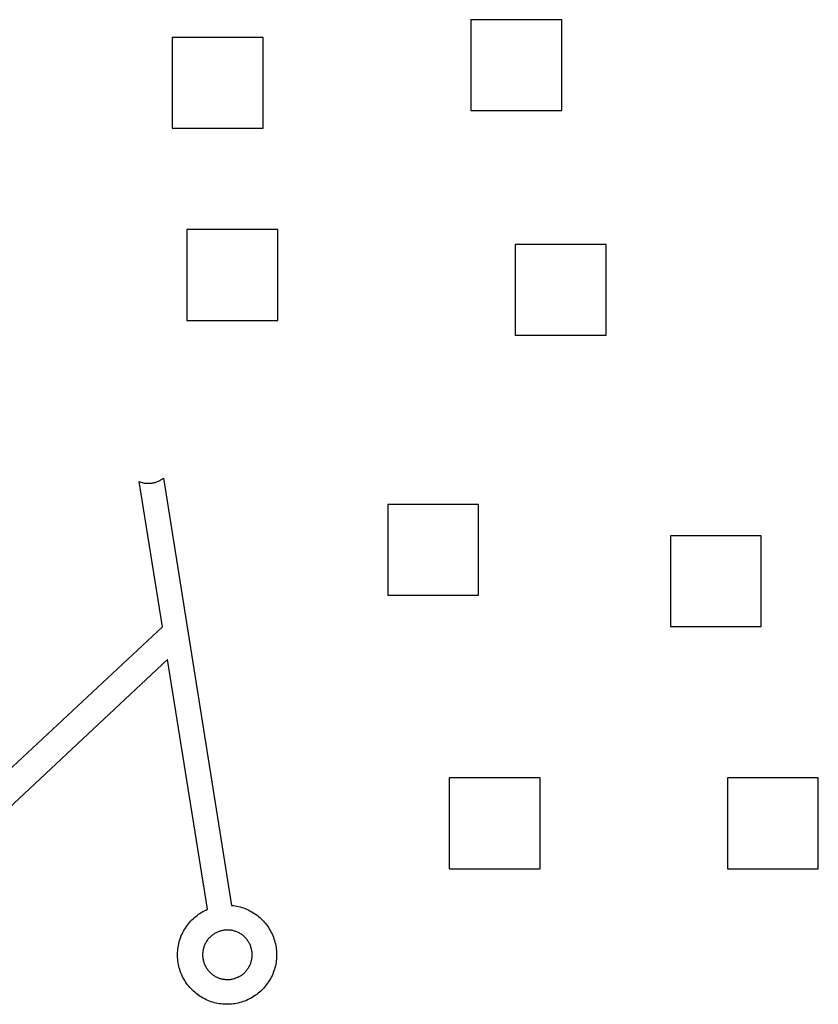
# Model space of a CAD drawing. Units: millimetres. Extents: x -1035 to -490, y 2864 to 3107.
# Drawn here: x -926 to -830, y 2866 to 2985 of the extents above; entities that cross this region are included whole.
import ezdxf

# ---------------------------------------------------------------- set-up
doc = ezdxf.new("R2010")
doc.units = ezdxf.units.MM
doc.header["$MEASUREMENT"] = 0
doc.layers.add('MAKE2D$LINEAS$CAD', color=3, linetype='Continuous', true_color=0x00ff00)

msp = doc.modelspace()

# ---------------------------------------------------------------- linework, layer by layer
at = {"layer": 'MAKE2D$LINEAS$CAD'}
for p, q in [((-860.69, 2985.4), (-871.69, 2985.4)), ((-871.69, 2985.4), (-871.69, 2974.4)), ((-860.69, 2974.4), (-860.69, 2985.4)), ((-896.85, 2983.25), (-907.85, 2983.25)), ((-907.85, 2983.25), (-907.85, 2972.25)), ((-896.85, 2972.25), (-896.85, 2983.25)), ((-871.69, 2974.4), (-860.69, 2974.4)), ((-907.85, 2972.25), (-896.85, 2972.25)), ((-895.06, 2959.98), (-906.06, 2959.98)), ((-906.06, 2959.98), (-906.06, 2948.98)), ((-895.06, 2948.98), (-895.06, 2959.98)), ((-855.32, 2958.19), (-866.32, 2958.19)), ((-866.32, 2958.19), (-866.32, 2947.19)), ((-855.32, 2947.19), (-855.32, 2958.19)), ((-906.06, 2948.98), (-895.06, 2948.98)), ((-866.32, 2947.19), (-855.32, 2947.19)), ((-909.03, 2911.87), (-911.84, 2929.46)), ((-911.84, 2929.46), (-911.74, 2929.42)), ((-911.74, 2929.42), (-911.64, 2929.39)), ((-911.64, 2929.39), (-911.54, 2929.36)), ((-911.54, 2929.36), (-911.44, 2929.34)), ((-911.44, 2929.34), (-911.34, 2929.31)), ((-911.34, 2929.31), (-911.24, 2929.29)), ((-911.24, 2929.29), (-911.14, 2929.28)), ((-911.14, 2929.28), (-911.04, 2929.27)), ((-911.04, 2929.27), (-910.93, 2929.26)), ((-910.93, 2929.26), (-910.83, 2929.25)), ((-910.83, 2929.25), (-910.73, 2929.25)), ((-910.73, 2929.25), (-910.62, 2929.26)), ((-910.62, 2929.26), (-910.52, 2929.26)), ((-910.52, 2929.26), (-910.42, 2929.27)), ((-910.42, 2929.27), (-910.31, 2929.28)), ((-910.31, 2929.28), (-910.21, 2929.3)), ((-910.21, 2929.3), (-910.11, 2929.32)), ((-910.11, 2929.32), (-910.01, 2929.34)), ((-910.01, 2929.34), (-909.91, 2929.37)), ((-909.91, 2929.37), (-909.81, 2929.4)), ((-909.81, 2929.4), (-909.71, 2929.44)), ((-909.71, 2929.44), (-909.62, 2929.47)), ((-909.62, 2929.47), (-909.52, 2929.51)), ((-909.52, 2929.51), (-909.43, 2929.56)), ((-909.43, 2929.56), (-909.34, 2929.6)), ((-909.34, 2929.6), (-909.25, 2929.65)), ((-909.25, 2929.65), (-909.16, 2929.71)), ((-909.16, 2929.71), (-909.07, 2929.76)), ((-909.07, 2929.76), (-908.98, 2929.82)), ((-908.98, 2929.82), (-908.9, 2929.88)), ((-908.9, 2929.88), (-900.65, 2878.13)), ((-870.75, 2926.7), (-881.75, 2926.7)), ((-881.75, 2926.7), (-881.75, 2915.7)), ((-870.75, 2915.7), (-870.75, 2926.7)), ((-836.53, 2922.9), (-847.53, 2922.9)), ((-847.53, 2922.9), (-847.53, 2911.9)), ((-836.53, 2911.9), (-836.53, 2922.9)), ((-881.75, 2915.7), (-870.75, 2915.7)), ((-949.43, 2874.15), (-909.03, 2911.87)), ((-847.53, 2911.9), (-836.53, 2911.9)), ((-908.4, 2907.92), (-948.74, 2870.25)), ((-903.58, 2877.66), (-908.4, 2907.92)), ((-863.31, 2893.58), (-874.31, 2893.58)), ((-874.31, 2893.58), (-874.31, 2882.58)), ((-863.31, 2882.58), (-863.31, 2893.58)), ((-829.62, 2893.58), (-840.62, 2893.58)), ((-840.62, 2893.58), (-840.62, 2882.58)), ((-829.62, 2882.58), (-829.62, 2893.58)), ((-874.31, 2882.58), (-863.31, 2882.58)), ((-840.62, 2882.58), (-829.62, 2882.58)), ((-903.96, 2877.48), (-903.77, 2877.57)), ((-903.77, 2877.57), (-903.58, 2877.66)), ((-900.65, 2878.13), (-900.44, 2878.1)), ((-900.44, 2878.1), (-900.24, 2878.07)), ((-900.24, 2878.07), (-900.03, 2878.04)), ((-900.03, 2878.04), (-899.83, 2877.99)), ((-899.83, 2877.99), (-899.62, 2877.94)), ((-899.62, 2877.94), (-899.42, 2877.88)), ((-899.42, 2877.88), (-899.23, 2877.82)), ((-899.23, 2877.82), (-899.03, 2877.75)), ((-899.03, 2877.75), (-898.84, 2877.67)), ((-898.84, 2877.67), (-898.65, 2877.58)), ((-898.65, 2877.58), (-898.46, 2877.49)), ((-905.61, 2876.22), (-905.47, 2876.37)), ((-905.47, 2876.37), (-905.32, 2876.52)), ((-905.32, 2876.52), (-905.16, 2876.66)), ((-905.16, 2876.66), (-905, 2876.79)), ((-905, 2876.79), (-904.84, 2876.92)), ((-904.84, 2876.92), (-904.67, 2877.05)), ((-904.67, 2877.05), (-904.5, 2877.16)), ((-904.5, 2877.16), (-904.32, 2877.28)), ((-904.32, 2877.28), (-904.14, 2877.38)), ((-904.14, 2877.38), (-903.96, 2877.48)), ((-898.46, 2877.49), (-898.27, 2877.39)), ((-898.27, 2877.39), (-898.09, 2877.28)), ((-898.09, 2877.28), (-897.92, 2877.17)), ((-897.92, 2877.17), (-897.74, 2877.06)), ((-897.74, 2877.06), (-897.57, 2876.93)), ((-897.57, 2876.93), (-897.41, 2876.8)), ((-897.41, 2876.8), (-897.25, 2876.67)), ((-897.25, 2876.67), (-897.1, 2876.53)), ((-897.1, 2876.53), (-896.95, 2876.38)), ((-896.95, 2876.38), (-896.8, 2876.23)), ((-906.46, 2875.03), (-906.36, 2875.21)), ((-906.36, 2875.21), (-906.25, 2875.39)), ((-906.25, 2875.39), (-906.13, 2875.57)), ((-906.13, 2875.57), (-906.01, 2875.74)), ((-906.01, 2875.74), (-905.88, 2875.9)), ((-905.88, 2875.9), (-905.75, 2876.06)), ((-905.75, 2876.06), (-905.61, 2876.22)), ((-901.55, 2875.13), (-901.66, 2875.11)), ((-901.45, 2875.14), (-901.55, 2875.13)), ((-901.35, 2875.15), (-901.45, 2875.14)), ((-901.24, 2875.15), (-901.35, 2875.15)), ((-901.14, 2875.15), (-901.24, 2875.15)), ((-901.03, 2875.15), (-901.14, 2875.15)), ((-900.93, 2875.14), (-901.03, 2875.15)), ((-900.83, 2875.13), (-900.93, 2875.14)), ((-900.72, 2875.12), (-900.83, 2875.13)), ((-896.8, 2876.23), (-896.66, 2876.08)), ((-896.66, 2876.08), (-896.53, 2875.92)), ((-896.53, 2875.92), (-896.4, 2875.75)), ((-896.4, 2875.75), (-896.28, 2875.58)), ((-896.28, 2875.58), (-896.16, 2875.41)), ((-896.16, 2875.41), (-896.05, 2875.23)), ((-896.05, 2875.23), (-895.95, 2875.05)), ((-906.95, 2873.88), (-906.88, 2874.08)), ((-906.88, 2874.08), (-906.81, 2874.27)), ((-906.81, 2874.27), (-906.74, 2874.47)), ((-906.74, 2874.47), (-906.65, 2874.66)), ((-906.65, 2874.66), (-906.56, 2874.85)), ((-906.56, 2874.85), (-906.46, 2875.03)), ((-903.57, 2873.95), (-903.63, 2873.86)), ((-903.5, 2874.03), (-903.57, 2873.95)), ((-903.44, 2874.11), (-903.5, 2874.03)), ((-903.37, 2874.19), (-903.44, 2874.11)), ((-903.3, 2874.26), (-903.37, 2874.19)), ((-903.22, 2874.34), (-903.3, 2874.26)), ((-903.14, 2874.41), (-903.22, 2874.34)), ((-903.06, 2874.47), (-903.14, 2874.41)), ((-902.98, 2874.54), (-903.06, 2874.47)), ((-902.9, 2874.6), (-902.98, 2874.54)), ((-902.81, 2874.66), (-902.9, 2874.6)), ((-902.72, 2874.71), (-902.81, 2874.66)), ((-902.63, 2874.77), (-902.72, 2874.71)), ((-902.54, 2874.82), (-902.63, 2874.77)), ((-902.45, 2874.86), (-902.54, 2874.82)), ((-902.35, 2874.91), (-902.45, 2874.86)), ((-902.26, 2874.95), (-902.35, 2874.91)), ((-902.16, 2874.98), (-902.26, 2874.95)), ((-902.06, 2875.01), (-902.16, 2874.98)), ((-901.96, 2875.04), (-902.06, 2875.01)), ((-901.86, 2875.07), (-901.96, 2875.04)), ((-901.76, 2875.09), (-901.86, 2875.07)), ((-901.66, 2875.11), (-901.76, 2875.09)), ((-900.62, 2875.1), (-900.72, 2875.12)), ((-900.52, 2875.08), (-900.62, 2875.1)), ((-900.42, 2875.06), (-900.52, 2875.08)), ((-900.32, 2875.03), (-900.42, 2875.06)), ((-900.22, 2875), (-900.32, 2875.03)), ((-900.12, 2874.96), (-900.22, 2875)), ((-900.02, 2874.93), (-900.12, 2874.96)), ((-899.93, 2874.88), (-900.02, 2874.93)), ((-899.83, 2874.84), (-899.93, 2874.88)), ((-899.74, 2874.79), (-899.83, 2874.84)), ((-899.65, 2874.74), (-899.74, 2874.79)), ((-899.56, 2874.69), (-899.65, 2874.74)), ((-899.47, 2874.63), (-899.56, 2874.69)), ((-899.39, 2874.57), (-899.47, 2874.63)), ((-899.31, 2874.51), (-899.39, 2874.57)), ((-899.23, 2874.44), (-899.31, 2874.51)), ((-899.15, 2874.37), (-899.23, 2874.44)), ((-899.07, 2874.3), (-899.15, 2874.37)), ((-899, 2874.23), (-899.07, 2874.3)), ((-898.93, 2874.15), (-899, 2874.23)), ((-898.86, 2874.07), (-898.93, 2874.15)), ((-898.79, 2873.99), (-898.86, 2874.07)), ((-898.73, 2873.91), (-898.79, 2873.99)), ((-895.95, 2875.05), (-895.85, 2874.86)), ((-895.85, 2874.86), (-895.76, 2874.68)), ((-895.76, 2874.68), (-895.67, 2874.48)), ((-895.67, 2874.48), (-895.59, 2874.29)), ((-895.59, 2874.29), (-895.52, 2874.09)), ((-895.52, 2874.09), (-895.46, 2873.9)), ((-907.18, 2872.65), (-907.16, 2872.86)), ((-907.16, 2872.86), (-907.13, 2873.06)), ((-907.13, 2873.06), (-907.1, 2873.27)), ((-907.1, 2873.27), (-907.05, 2873.47)), ((-907.05, 2873.47), (-907, 2873.68)), ((-907, 2873.68), (-906.95, 2873.88)), ((-904.09, 2872.82), (-904.11, 2872.72)), ((-904.06, 2872.92), (-904.09, 2872.82)), ((-904.03, 2873.02), (-904.06, 2872.92)), ((-904, 2873.12), (-904.03, 2873.02)), ((-903.97, 2873.22), (-904, 2873.12)), ((-903.93, 2873.32), (-903.97, 2873.22)), ((-903.89, 2873.41), (-903.93, 2873.32)), ((-903.84, 2873.51), (-903.89, 2873.41)), ((-903.79, 2873.6), (-903.84, 2873.51)), ((-903.74, 2873.69), (-903.79, 2873.6)), ((-903.69, 2873.78), (-903.74, 2873.69)), ((-903.63, 2873.86), (-903.69, 2873.78)), ((-898.67, 2873.82), (-898.73, 2873.91)), ((-898.62, 2873.73), (-898.67, 2873.82)), ((-898.56, 2873.64), (-898.62, 2873.73)), ((-898.51, 2873.55), (-898.56, 2873.64)), ((-898.46, 2873.46), (-898.51, 2873.55)), ((-898.42, 2873.37), (-898.46, 2873.46)), ((-898.38, 2873.27), (-898.42, 2873.37)), ((-898.34, 2873.17), (-898.38, 2873.27)), ((-898.31, 2873.07), (-898.34, 2873.17)), ((-898.28, 2872.97), (-898.31, 2873.07)), ((-898.25, 2872.87), (-898.28, 2872.97)), ((-898.23, 2872.77), (-898.25, 2872.87)), ((-898.21, 2872.67), (-898.23, 2872.77)), ((-895.46, 2873.9), (-895.4, 2873.69)), ((-895.4, 2873.69), (-895.35, 2873.49)), ((-895.35, 2873.49), (-895.31, 2873.29)), ((-895.31, 2873.29), (-895.27, 2873.08)), ((-895.27, 2873.08), (-895.24, 2872.87)), ((-895.24, 2872.87), (-895.22, 2872.67)), ((-907.2, 2872.23), (-907.19, 2872.44)), ((-907.2, 2872.02), (-907.2, 2872.23)), ((-907.19, 2871.81), (-907.2, 2872.02)), ((-907.19, 2872.44), (-907.18, 2872.65)), ((-907.17, 2871.6), (-907.19, 2871.81)), ((-907.15, 2871.4), (-907.17, 2871.6)), ((-904.15, 2872.41), (-904.16, 2872.31)), ((-904.16, 2872.31), (-904.16, 2872.2)), ((-904.16, 2872.2), (-904.16, 2872.1)), ((-904.16, 2872.1), (-904.16, 2872)), ((-904.16, 2872), (-904.15, 2871.89)), ((-904.14, 2872.52), (-904.15, 2872.41)), ((-904.15, 2871.89), (-904.14, 2871.79)), ((-904.13, 2872.62), (-904.14, 2872.52)), ((-904.14, 2871.79), (-904.13, 2871.69)), ((-904.11, 2872.72), (-904.13, 2872.62)), ((-904.13, 2871.69), (-904.11, 2871.58)), ((-904.11, 2871.58), (-904.09, 2871.48)), ((-898.23, 2871.53), (-898.21, 2871.63)), ((-898.19, 2872.57), (-898.21, 2872.67)), ((-898.21, 2871.63), (-898.19, 2871.74)), ((-898.18, 2872.46), (-898.19, 2872.57)), ((-898.19, 2871.74), (-898.18, 2871.84)), ((-898.17, 2872.36), (-898.18, 2872.46)), ((-898.18, 2871.84), (-898.17, 2871.94)), ((-898.17, 2872.26), (-898.17, 2872.36)), ((-898.16, 2872.15), (-898.17, 2872.26)), ((-898.17, 2872.05), (-898.16, 2872.15)), ((-898.17, 2871.94), (-898.17, 2872.05)), ((-895.22, 2871.62), (-895.25, 2871.41)), ((-895.22, 2872.67), (-895.21, 2872.46)), ((-895.21, 2871.83), (-895.22, 2871.62)), ((-895.21, 2872.46), (-895.2, 2872.25)), ((-895.2, 2872.04), (-895.21, 2871.83)), ((-895.2, 2872.25), (-895.2, 2872.04)), ((-907.12, 2871.19), (-907.15, 2871.4)), ((-907.08, 2870.98), (-907.12, 2871.19)), ((-907.04, 2870.78), (-907.08, 2870.98)), ((-906.99, 2870.58), (-907.04, 2870.78)), ((-906.93, 2870.38), (-906.99, 2870.58)), ((-906.87, 2870.18), (-906.93, 2870.38)), ((-904.09, 2871.48), (-904.06, 2871.38)), ((-904.06, 2871.38), (-904.03, 2871.28)), ((-904.03, 2871.28), (-904, 2871.18)), ((-904, 2871.18), (-903.97, 2871.08)), ((-903.97, 2871.08), (-903.93, 2870.99)), ((-903.93, 2870.99), (-903.89, 2870.89)), ((-903.89, 2870.89), (-903.84, 2870.8)), ((-903.84, 2870.8), (-903.79, 2870.7)), ((-903.79, 2870.7), (-903.74, 2870.61)), ((-903.74, 2870.61), (-903.69, 2870.53)), ((-903.69, 2870.53), (-903.63, 2870.44)), ((-903.63, 2870.44), (-903.57, 2870.36)), ((-903.57, 2870.36), (-903.5, 2870.27)), ((-898.79, 2870.31), (-898.73, 2870.4)), ((-898.73, 2870.4), (-898.67, 2870.48)), ((-898.67, 2870.48), (-898.62, 2870.57)), ((-898.62, 2870.57), (-898.56, 2870.66)), ((-898.56, 2870.66), (-898.51, 2870.75)), ((-898.51, 2870.75), (-898.46, 2870.84)), ((-898.46, 2870.84), (-898.42, 2870.94)), ((-898.42, 2870.94), (-898.38, 2871.03)), ((-898.38, 2871.03), (-898.34, 2871.13)), ((-898.34, 2871.13), (-898.31, 2871.23)), ((-898.31, 2871.23), (-898.28, 2871.33)), ((-898.28, 2871.33), (-898.25, 2871.43)), ((-898.25, 2871.43), (-898.23, 2871.53)), ((-895.46, 2870.39), (-895.53, 2870.19)), ((-895.41, 2870.59), (-895.46, 2870.39)), ((-895.35, 2870.8), (-895.41, 2870.59)), ((-895.31, 2871), (-895.35, 2870.8)), ((-895.27, 2871.21), (-895.31, 2871)), ((-895.25, 2871.41), (-895.27, 2871.21)), ((-906.79, 2869.98), (-906.87, 2870.18)), ((-906.71, 2869.79), (-906.79, 2869.98)), ((-906.63, 2869.6), (-906.71, 2869.79)), ((-906.54, 2869.41), (-906.63, 2869.6)), ((-906.44, 2869.22), (-906.54, 2869.41)), ((-906.33, 2869.04), (-906.44, 2869.22)), ((-903.5, 2870.27), (-903.44, 2870.19)), ((-903.44, 2870.19), (-903.37, 2870.12)), ((-903.37, 2870.12), (-903.3, 2870.04)), ((-903.3, 2870.04), (-903.22, 2869.97)), ((-903.22, 2869.97), (-903.14, 2869.9)), ((-903.14, 2869.9), (-903.06, 2869.83)), ((-903.06, 2869.83), (-902.98, 2869.77)), ((-902.98, 2869.77), (-902.9, 2869.7)), ((-902.9, 2869.7), (-902.81, 2869.65)), ((-902.81, 2869.65), (-902.72, 2869.59)), ((-902.72, 2869.59), (-902.63, 2869.54)), ((-902.63, 2869.54), (-902.54, 2869.49)), ((-902.54, 2869.49), (-902.45, 2869.44)), ((-902.45, 2869.44), (-902.35, 2869.4)), ((-902.35, 2869.4), (-902.26, 2869.36)), ((-902.26, 2869.36), (-902.16, 2869.32)), ((-902.16, 2869.32), (-902.06, 2869.29)), ((-902.06, 2869.29), (-901.96, 2869.26)), ((-901.96, 2869.26), (-901.86, 2869.23)), ((-901.86, 2869.23), (-901.76, 2869.21)), ((-901.76, 2869.21), (-901.66, 2869.19)), ((-901.66, 2869.19), (-901.55, 2869.18)), ((-901.55, 2869.18), (-901.45, 2869.17)), ((-901.45, 2869.17), (-901.35, 2869.16)), ((-901.35, 2869.16), (-901.24, 2869.15)), ((-901.03, 2869.15), (-900.93, 2869.16)), ((-900.93, 2869.16), (-900.83, 2869.17)), ((-900.83, 2869.17), (-900.72, 2869.18)), ((-900.72, 2869.18), (-900.62, 2869.2)), ((-900.62, 2869.2), (-900.52, 2869.22)), ((-900.52, 2869.22), (-900.42, 2869.25)), ((-900.42, 2869.25), (-900.32, 2869.27)), ((-900.32, 2869.27), (-900.22, 2869.31)), ((-900.22, 2869.31), (-900.12, 2869.34)), ((-900.12, 2869.34), (-900.02, 2869.38)), ((-900.02, 2869.38), (-899.93, 2869.42)), ((-899.93, 2869.42), (-899.83, 2869.46)), ((-899.83, 2869.46), (-899.74, 2869.51)), ((-899.74, 2869.51), (-899.65, 2869.56)), ((-899.65, 2869.56), (-899.56, 2869.62)), ((-899.56, 2869.62), (-899.47, 2869.67)), ((-899.47, 2869.67), (-899.39, 2869.73)), ((-899.39, 2869.73), (-899.31, 2869.8)), ((-899.31, 2869.8), (-899.23, 2869.86)), ((-899.23, 2869.86), (-899.15, 2869.93)), ((-899.15, 2869.93), (-899.07, 2870)), ((-899.07, 2870), (-899, 2870.08)), ((-899, 2870.08), (-898.93, 2870.15)), ((-898.93, 2870.15), (-898.86, 2870.23)), ((-898.86, 2870.23), (-898.79, 2870.31)), ((-895.95, 2869.24), (-896.06, 2869.06)), ((-895.86, 2869.43), (-895.95, 2869.24)), ((-895.76, 2869.61), (-895.86, 2869.43)), ((-895.68, 2869.8), (-895.76, 2869.61)), ((-895.6, 2870), (-895.68, 2869.8)), ((-895.53, 2870.19), (-895.6, 2870)), ((-906.22, 2868.87), (-906.33, 2869.04)), ((-906.1, 2868.69), (-906.22, 2868.87)), ((-905.98, 2868.53), (-906.1, 2868.69)), ((-905.85, 2868.36), (-905.98, 2868.53)), ((-905.72, 2868.2), (-905.85, 2868.36)), ((-905.58, 2868.05), (-905.72, 2868.2)), ((-905.43, 2867.9), (-905.58, 2868.05)), ((-901.24, 2869.15), (-901.14, 2869.15)), ((-901.14, 2869.15), (-901.03, 2869.15)), ((-896.81, 2868.06), (-896.96, 2867.91)), ((-896.67, 2868.22), (-896.81, 2868.06)), ((-896.54, 2868.38), (-896.67, 2868.22)), ((-896.41, 2868.54), (-896.54, 2868.38)), ((-896.29, 2868.71), (-896.41, 2868.54)), ((-896.17, 2868.88), (-896.29, 2868.71)), ((-896.06, 2869.06), (-896.17, 2868.88)), ((-905.28, 2867.75), (-905.43, 2867.9)), ((-905.12, 2867.61), (-905.28, 2867.75)), ((-904.96, 2867.48), (-905.12, 2867.61)), ((-904.8, 2867.35), (-904.96, 2867.48)), ((-904.63, 2867.23), (-904.8, 2867.35)), ((-904.45, 2867.11), (-904.63, 2867.23)), ((-904.28, 2867), (-904.45, 2867.11)), ((-904.1, 2866.9), (-904.28, 2867)), ((-903.91, 2866.8), (-904.1, 2866.9)), ((-903.72, 2866.71), (-903.91, 2866.8)), ((-898.47, 2866.81), (-898.66, 2866.72)), ((-898.29, 2866.91), (-898.47, 2866.81)), ((-898.11, 2867.01), (-898.29, 2866.91)), ((-897.93, 2867.12), (-898.11, 2867.01)), ((-897.76, 2867.24), (-897.93, 2867.12)), ((-897.59, 2867.36), (-897.76, 2867.24)), ((-897.42, 2867.49), (-897.59, 2867.36)), ((-897.26, 2867.62), (-897.42, 2867.49)), ((-897.11, 2867.76), (-897.26, 2867.62)), ((-896.96, 2867.91), (-897.11, 2867.76)), ((-903.53, 2866.62), (-903.72, 2866.71)), ((-903.34, 2866.55), (-903.53, 2866.62)), ((-903.14, 2866.47), (-903.34, 2866.55)), ((-902.94, 2866.41), (-903.14, 2866.47)), ((-902.74, 2866.35), (-902.94, 2866.41)), ((-902.54, 2866.3), (-902.74, 2866.35)), ((-902.33, 2866.26), (-902.54, 2866.3)), ((-902.13, 2866.22), (-902.33, 2866.26)), ((-901.92, 2866.2), (-902.13, 2866.22)), ((-901.71, 2866.17), (-901.92, 2866.2)), ((-901.5, 2866.16), (-901.71, 2866.17)), ((-901.3, 2866.15), (-901.5, 2866.16)), ((-901.09, 2866.15), (-901.3, 2866.15)), ((-900.88, 2866.16), (-901.09, 2866.15)), ((-900.67, 2866.18), (-900.88, 2866.16)), ((-900.46, 2866.2), (-900.67, 2866.18)), ((-900.25, 2866.23), (-900.46, 2866.2)), ((-900.05, 2866.26), (-900.25, 2866.23)), ((-899.84, 2866.31), (-900.05, 2866.26)), ((-899.64, 2866.36), (-899.84, 2866.31)), ((-899.44, 2866.42), (-899.64, 2866.36)), ((-899.24, 2866.48), (-899.44, 2866.42)), ((-899.04, 2866.55), (-899.24, 2866.48)), ((-898.85, 2866.63), (-899.04, 2866.55)), ((-898.66, 2866.72), (-898.85, 2866.63))]:
    msp.add_line(p, q, dxfattribs=at)

doc.saveas('drawing.dxf')
